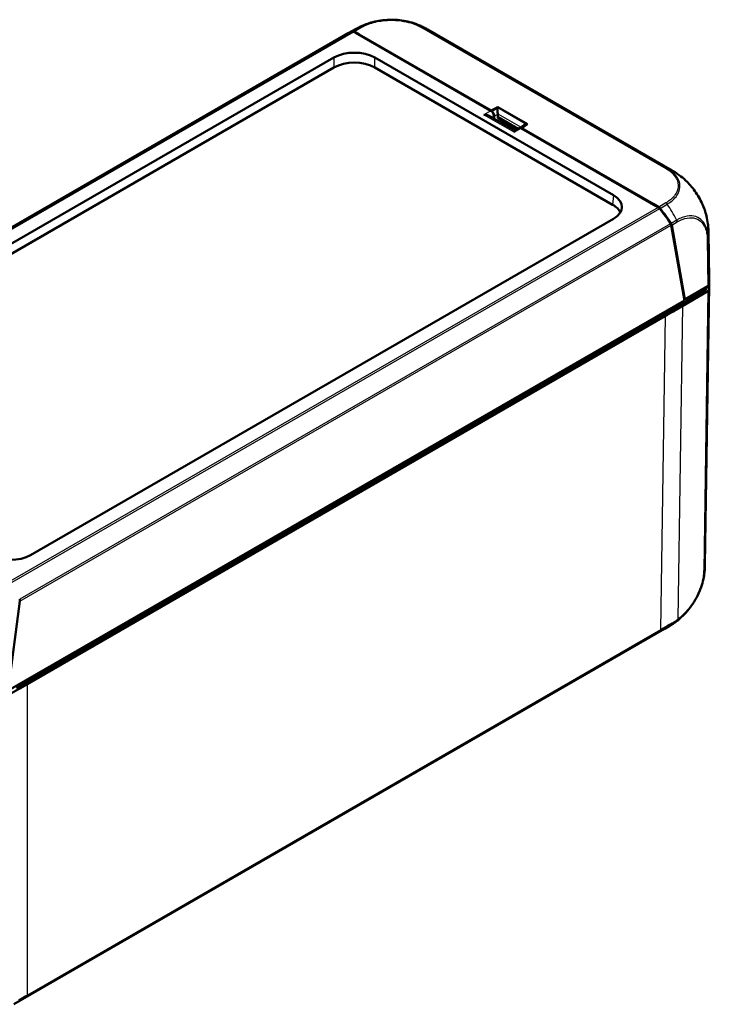
# Model space of a CAD drawing. Units: millimetres. Extents: x 1 to 840, y 1 to 593.
# Drawn here: x 114 to 174, y 72 to 157 of the extents above; entities that cross this region are included whole.
import ezdxf

# ---------------------------------------------------------------- set-up
doc = ezdxf.new("R2010")
doc.units = ezdxf.units.MM
doc.layers.add('Sichtbar (ISO)', color=7, linetype='Continuous', lineweight=50)
doc.layers.add('Sichtbar schmal (ISO)', color=1, linetype='Continuous', lineweight=25)

msp = doc.modelspace()

# ---------------------------------------------------------------- linework, layer by layer
at = {"layer": 'Sichtbar (ISO)'}
for p, q in [((142.8104957, 155.4457654), (143.3785295, 155.7681305)), ((143.7088279, 155.3250998), (143.2731738, 155.5766248)), ((170.7007631, 143.572978), (149.6159744, 155.7462865)), ((142.7642409, 155.4189588), (86.7505327, 123.0794293)), ((143.4224052, 155.4496411), (143.23793, 155.556148)), ((155.0670795, 148.7265853), (143.4224052, 155.4496411)), ((155.0914456, 148.7533424), (143.7088279, 155.3250998)), ((91.2427143, 124.2927679), (141.5262569, 153.3239848)), ((145.0569455, 153.3239848), (165.6420033, 141.4391961)), ((141.5262569, 152.4646974), (91.3168301, 123.4762714)), ((165.5678875, 140.6226996), (145.0569455, 152.4646974)), ((155.6681718, 149.0327418), (155.0914456, 148.7533424)), ((155.6681718, 149.0327418), (155.1042363, 148.7019262)), ((158.2093524, 147.5655905), (155.6681718, 149.0327418)), ((157.1218937, 147.015233), (154.9172935, 148.2880595)), ((155.0917676, 148.7109199), (155.0914456, 148.7533424)), ((155.3166984, 148.30166), (155.320422, 148.0553131)), ((155.3520858, 148.037032), (155.3503686, 148.2632608)), ((155.6550082, 148.2238452), (155.6551526, 148.442053)), ((155.7337036, 148.060039), (157.3326272, 147.1369)), ((156.0045843, 147.903646), (155.7754146, 147.792623)), ((157.2583632, 147.0940237), (155.9238232, 147.8645207)), ((156.0518881, 147.633001), (156.1883576, 147.7117917)), ((156.6303257, 147.2990399), (156.7667951, 147.3778306)), ((157.5047064, 147.23625), (157.1174402, 147.0126618)), ((157.1948259, 147.0573404), (157.2078156, 147.1232073)), ((157.8242843, 147.4276892), (157.6032663, 147.2486622)), ((169.3237481, 140.4954939), (157.6790738, 147.2185497)), ((157.7254184, 147.2326175), (158.2093524, 147.5655905)), ((157.7257296, 147.191613), (157.7254184, 147.2326175)), ((169.1080361, 140.6608601), (157.7254184, 147.2326175)), ((169.5436467, 140.4093602), (169.1080361, 140.6608601)), ((169.5082233, 140.3889871), (169.3237481, 140.4954939)), ((165.6420033, 139.4007521), (115.3584607, 110.3695353)), ((171.7620323, 132.3624878), (170.6284252, 138.84322)), ((170.6637643, 138.863725), (171.790845, 132.4203039)), ((173.9040938, 134.1678857), (173.8374733, 138.242262)), ((171.790845, 132.4203039), (173.7946144, 133.5972392)), ((173.8963824, 133.6447075), (173.5318921, 109.5308377)), ((173.5465923, 133.2177065), (170.6912176, 131.5401285)), ((173.7869184, 133.1529729), (171.6333725, 131.8877304)), ((171.7620323, 132.3624878), (113.4069565, 98.6711691)), ((171.7475464, 132.4453024), (171.790845, 132.4203039)), ((170.6912176, 131.5401285), (114.1242178, 98.8811559)), ((170.0973976, 130.9931622), (115.0715913, 99.2239981)), ((114.4336452, 106.3991487), (113.4069565, 98.6711691)), ((113.9004264, 71.5797428), (170.0518646, 103.9987907)), ((170.441722, 104.2277532), (170.0685429, 104.0085045))]:
    msp.add_line(p, q, dxfattribs=at)
for centre, major_axis, ratio, start_param, end_param in [((147.1754671, 149.3055274), (-4.5925069, 5.992438), 0.4692870656, 6.1105218815, 6.2217634075), ((147.2141722, 149.3214641), (-4.5952977, 5.997456), 0.4685816803, 6.1105888589, 6.2292057382), ((143.2691005, 155.3700201), (-0.1530836, 0.1997479), 0.4692870656, 5.4363652441, 6.1105218815), ((143.3046122, 155.3903422), (0.1531842, -0.199916), 0.4685795902, 2.2956458216, 2.9689855637), ((145.8895955, 149.2374583), (-3.714768, -6.5154898), 0.5737651754, 3.1384819665, 3.1386215133), ((143.2916012, 152.299164), (-2.5, 0), 0.5789338335, 3.9283603449, 5.4964176159), ((143.2916012, 151.4398767), (-2.5, 0), 0.5789338335, 3.9283603449, 5.4964176159), ((155.6758755, 148.7411985), (0.0014006, -0.404561), 0.075810941, 3.9788924087, 5.4536956267), ((155.0692393, 148.4420585), (-0.1772694, 0.3017949), 0.5722902055, 3.9314296338, 5.4934993144), ((155.1019523, 148.4045241), (0.177293, -0.3017735), 0.5766536741, 0.7848051302, 2.0064055432), ((155.4067184, 148.5833058), (0.1747909, -0.3032373), 0.5821969796, 0.7896235106, 0.8780204229), ((155.9241471, 148.3542316), (0.2001257, 0.2880499), 0.6247517656, 2.4084993941, 3.1938975575), ((157.6812336, 146.9340228), (-0.1772694, 0.3017949), 0.5722902055, 5.4934993144, 6.2788974777), ((158.2016487, 147.2829427), (-0.4733168, -0.0372835), 0.5724575257, 4.7174124273, 5.5887568057), ((166.9742389, 137.0642337), (3.7145454, 6.5156167), 0.5809531534, 6.28000833, 6.2800158022), ((163.8669617, 140.4199741), (2.506857, 0), 0.5757710364, 5.4991566717, 7.0672139427), ((163.7928459, 139.6034776), (2.506857, 0), 0.5757710364, 0.234942132, 0.7840286355), ((169.5393938, 140.2028592), (-0.1530836, 0.1997479), 0.4692870656, 4.7622086067, 5.4363652441), ((169.5745493, 140.223387), (0.1529986, -0.1995813), 0.4699911964, 1.6205295739, 2.2938396719), ((167.045411, 137.8336099), (-4.5925069, 5.992438), 0.4692870656, 4.548452201, 4.7622086067), ((167.078451, 137.8527272), (4.5897297, -5.9874165), 0.469993355, 1.40660536, 1.6205762919), ((170.4519272, 138.943654), (-0.1530836, 0.1997479), 0.4692870656, 3.8742955636, 4.548452201), ((170.4873069, 138.9638809), (0.1529986, -0.1995813), 0.4699911964, 0.7332849607, 1.4065585619), ((166.339579, 138.0930436), (-7.4976377, -0.1627073), 0.579980938, 3.1430915739, 3.1459494365), ((166.339579, 138.0930436), (-7.4976377, -0.1627073), 0.579980938, 3.1384908353, 3.1430915739), ((166.3966679, 133.6824945), (7.25, 0), 0.5773502692, 6.1930899172, 6.241146065), ((173.6163, 133.6984165), (0.2500223, -0.0000029), 0.5772990482, 5.5064395118, 6.1806289005), ((166.3966679, 133.6824945), (-7.5, 0), 0.5773502692, 3.0390771991, 3.1828673609), ((166.404428, 134.1270098), (7.5, 0), 0.5773502692, 6.1806129199, 6.2926253348), ((173.6085855, 133.2541365), (0.250019, 0), 0.5773063042, 5.5065518662, 6.1806776046), ((-6.6994916, 233.0513486), (250.0190388, 0), 0.5773063042, 5.49782522, 5.5065518663), ((113.5931164, 111.394356), (2.5, 0), 0.5789338335, 3.9283603449, 5.4964176159), ((166.0332996, 109.6428483), (-7.4986025, 0.1113447), 0.577177812, 3.1412680639, 3.1414387817), ((114.2566032, 106.4992685), (0.084086, -0.2379349), 0.6665317138, 0.9174707268, 1.5916273642), ((166.6415399, 110.6937115), (3.8006885, -6.4656607), 0.5822124428, 6.2830507766, 6.2830624073), ((-61.6983729, 201.2977296), (-250, 0), 0.5773942375, 2.3474297677, 2.356156414)]:
    msp.add_ellipse(centre, major_axis=major_axis, ratio=ratio, start_param=start_param, end_param=end_param, dxfattribs=at)
for points, knots in [([(148.2379165, 156.3429903), (148.0198783, 156.4081629), (147.7920513, 156.4608546), (147.321688, 156.5406169), (147.0797814, 156.5676718), (146.5950437, 156.5939228), (146.3516063, 156.5935767), (145.8647473, 156.566405), (145.6227372, 156.5392429), (145.1546827, 156.4587555), (144.9278566, 156.4055581), (144.7102954, 156.3400445)], [-0.9161275622, -0.9161275622, -0.9161275622, -0.9161275622, -0.77621107813, -0.77621107813, -0.63629459406, -0.63629459406, -0.49637810999, -0.49637810999, -0.35646162592, -0.35646162592, -0.21654514185, -0.21654514185, -0.21654514185, -0.21654514185]), ([(143.3863996, 155.7725777), (143.3935237, 155.7766154), (143.4011171, 155.7809148), (143.420415, 155.7918129), (143.4324823, 155.7986021), (143.4627352, 155.8155235), (143.4811534, 155.8257357), (143.5351137, 155.8553397), (143.570641, 155.8744273), (143.7026228, 155.9437017), (143.800672, 155.9918494), (144.1630694, 156.1561849), (144.4341606, 156.2568929), (144.7102954, 156.3400445)], [0.00220104604, 0.00220104604, 0.00220104604, 0.00220104604, 0.00778582346, 0.00778582346, 0.01610800574, 0.01610800574, 0.02866043965, 0.02866043965, 0.05314908291, 0.05314908291, 0.11977121286, 0.11977121286, 0.29313832997, 0.29313832997, 0.29313832997, 0.29313832997]), ([(148.2379165, 156.3429903), (148.4762895, 156.2717395), (148.7110612, 156.187046), (149.0557475, 156.0391222), (149.1701397, 155.9856535), (149.3366838, 155.901098), (149.3912835, 155.8722637), (149.4735619, 155.8272256), (149.5013523, 155.8117402), (149.5435749, 155.7878543), (149.5581935, 155.7795185), (149.58747, 155.7627323), (149.6024186, 155.754109), (149.6154535, 155.7465852)], [0, 0, 0, 0, 0.14977627197, 0.14977627197, 0.2256918151, 0.2256918151, 0.26346076434, 0.26346076434, 0.28253115228, 0.28253115228, 0.29257106012, 0.29257106012, 0.30323781879, 0.30323781879, 0.30323781879, 0.30323781879]), ([(143.6061981, 155.3435285), (143.6072451, 155.3448239), (143.6084449, 155.3459546), (143.6141772, 155.3502656), (143.620616, 155.3524399), (143.63881, 155.3529367), (143.6496975, 155.3508449), (143.6761744, 155.3423088), (143.6924172, 155.3345745), (143.7088279, 155.3250998)], [0.004478582286, 0.004478582286, 0.004478582286, 0.004478582286, 0.006445127694, 0.006445127694, 0.013166384385, 0.013166384385, 0.020537640759, 0.020537640759, 0.030341378105, 0.030341378105, 0.030341378105, 0.030341378105]), ([(154.917261, 148.2880256), (154.9055678, 148.2947965), (154.8936072, 148.301086), (154.8244997, 148.334251), (154.7557089, 148.3551563), (154.6112551, 148.3795917), (154.5355956, 148.3831071), (154.4659653, 148.3795319)], [0.402466575967, 0.402466575967, 0.402466575967, 0.402466575967, 0.411274647756, 0.411274647756, 0.453217715379, 0.453217715379, 0.495160783002, 0.495160783002, 0.495160783002, 0.495160783002]), ([(157.0779597, 146.8714963), (157.0841521, 146.9116974), (157.0908487, 146.9479977), (157.1040906, 146.9949412), (157.110532, 147.00859), (157.1174398, 147.0126414)], [0, 0, 0, 0, 0.041943067623, 0.041943067623, 0.077660281013, 0.077660281013, 0.077660281013, 0.077660281013]), ([(170.7007911, 143.5729615), (170.710798, 143.5671834), (170.7219137, 143.5607598), (170.7459237, 143.5468276), (170.7590609, 143.539171), (170.7933846, 143.5190327), (170.814746, 143.5063651), (170.8783107, 143.4681843), (170.9200786, 143.4424442), (171.0807978, 143.3406741), (171.1988001, 143.2598595), (171.5035382, 143.0348358), (171.6858618, 142.8837695), (171.8593246, 142.7235437)], [0, 0, 0, 0, 0.00815437229, 0.00815437229, 0.01728214064, 0.01728214064, 0.03209590083, 0.03209590083, 0.06193257132, 0.06193257132, 0.14797813998, 0.14797813998, 0.29003039391, 0.29003039391, 0.29003039391, 0.29003039391]), ([(171.8593246, 142.7235437), (172.1478794, 142.4570087), (172.4241567, 142.1404075), (172.9101979, 141.4567643), (173.1261287, 141.0808528), (173.4561149, 140.3517383), (173.5804987, 139.991373), (173.6635351, 139.6425087)], [0, 0, 0, 0, 0.25343110904, 0.25343110904, 0.50682547272, 0.50682547272, 0.73875518451, 0.73875518451, 0.73875518451, 0.73875518451]), ([(169.1080361, 140.6608601), (169.1244468, 140.6513853), (169.141299, 140.6400123), (169.1702788, 140.6165304), (169.1827215, 140.6051525), (169.2049945, 140.5812921), (169.2136179, 140.5704217), (169.2221759, 140.5578601), (169.2240516, 140.5549538), (169.2258032, 140.5520426)], [0, 0, 0, 0, 0.013924949511, 0.013924949511, 0.02439487228, 0.02439487228, 0.033941553996, 0.033941553996, 0.036734779126, 0.036734779126, 0.036734779126, 0.036734779126]), ([(173.6635351, 139.6425087), (173.7164548, 139.420175), (173.7581434, 139.1949337), (173.8024081, 138.8548153), (173.8139781, 138.7407182), (173.8260311, 138.5704076), (173.8291729, 138.5132407), (173.8327557, 138.4255904), (173.8337838, 138.3949584), (173.8355516, 138.3333825), (173.836285, 138.3018662), (173.8369069, 138.2746991)], [0, 0, 0, 0, 0.1374421273, 0.1374421273, 0.20680117796, 0.20680117796, 0.24118814908, 0.24118814908, 0.2594364887, 0.2594364887, 0.27902640779, 0.27902640779, 0.27902640779, 0.27902640779]), ([(173.6172631, 133.3058842), (173.614683, 133.289395), (173.6072079, 133.2732845), (173.583123, 133.2432332), (173.5666918, 133.2295153), (173.5465923, 133.2177065)], [0, 0, 0, 0, 0.017205792161, 0.017205792161, 0.034411583863, 0.034411583863, 0.034411583863, 0.034411583863]), ([(173.5316646, 109.5179767), (173.5315362, 109.5099797), (173.5313971, 109.5015565), (173.5310005, 109.4789776), (173.5307201, 109.4643788), (173.5299295, 109.4281336), (173.529369, 109.4062733), (173.5274163, 109.3420735), (173.5257338, 109.2999197), (173.5171334, 109.1313299), (173.5064658, 109.0046024), (173.4689381, 108.6862922), (173.4376286, 108.4962393), (173.3983769, 108.3078149)], [0.00278628471, 0.00278628471, 0.00278628471, 0.00278628471, 0.00812909356, 0.00812909356, 0.01688052429, 0.01688052429, 0.02992727783, 0.02992727783, 0.05560000375, 0.05560000375, 0.13259768479, 0.13259768479, 0.24847832227, 0.24847832227, 0.24847832227, 0.24847832227]), ([(171.492623, 104.9939762), (171.6753948, 105.1585393), (171.8530476, 105.3424757), (172.1872319, 105.7366012), (172.3440093, 105.9463831), (172.635895, 106.39097), (172.7696159, 106.6240117), (173.0057007, 107.0975078), (173.1084534, 107.3389324), (173.280378, 107.8259934), (173.3486487, 108.0690989), (173.3983769, 108.3078149)], [-0.94659980435, -0.94659980435, -0.94659980435, -0.94659980435, -0.79389030157, -0.79389030157, -0.64118079879, -0.64118079879, -0.48847129601, -0.48847129601, -0.33576179323, -0.33576179323, -0.18305229045, -0.18305229045, -0.18305229045, -0.18305229045]), ([(171.492623, 104.9939762), (171.3322235, 104.8495565), (171.1644672, 104.7127129), (170.9026795, 104.5210979), (170.8131723, 104.4592665), (170.6775441, 104.3710374), (170.6321421, 104.342374), (170.5625896, 104.2996972), (170.5388857, 104.285363), (170.5028475, 104.2638332), (170.4904219, 104.256457), (170.4655364, 104.2417507), (170.4529414, 104.2343445), (170.4417669, 104.2277769)], [0, 0, 0, 0, 0.1298635087, 0.1298635087, 0.19544082616, 0.19544082616, 0.22808295045, 0.22808295045, 0.2446482042, 0.2446482042, 0.25329350916, 0.25329350916, 0.26241870079, 0.26241870079, 0.26241870079, 0.26241870079])]:
    msp.add_open_spline(points, degree=3, knots=knots, dxfattribs=at)
msp.add_open_spline([(170.0685054, 104.0085705), (170.062956, 104.0053096), (170.0573969, 104.0020711), (170.0518282, 103.9988552)], degree=3, dxfattribs=at)
at = {"layer": 'Sichtbar schmal (ISO)'}
for p, q in [((143.1343983, 155.5791405), (87.2593244, 123.3196516)), ((143.801602, 155.9581737), (143.1697934, 155.5996157)), ((143.2731738, 155.5766248), (143.909838, 155.9379384)), ((149.0688719, 155.9258608), (170.1471968, 143.7562843)), ((170.2588247, 143.7746026), (149.1792228, 155.9449164)), ((87.3764943, 123.304533), (143.23793, 155.556148)), ((141.5262569, 153.3239848), (141.5262569, 152.4646974)), ((145.0569455, 152.4646974), (145.0569455, 153.3239848)), ((155.6521548, 149.0119616), (155.1126223, 148.6954613)), ((155.6521548, 149.0119616), (158.1779281, 147.5537057)), ((155.0670795, 148.7265853), (154.4659653, 148.3795319)), ((157.0779597, 146.8714963), (154.4659653, 148.3795319)), ((155.1052176, 148.1795615), (155.3166984, 148.30166)), ((155.3503686, 148.2632608), (155.6551526, 148.442053)), ((155.6541993, 148.4679395), (157.6710085, 147.3035341)), ((157.4351399, 147.1960857), (155.6550082, 148.2238452)), ((157.0779597, 146.8714963), (157.6790738, 147.2185497)), ((158.0980895, 147.4890355), (158.1779281, 147.5537057)), ((165.6420033, 141.4391961), (165.5678875, 140.6226996)), ((169.5082233, 140.3889871), (113.6467876, 108.1373721)), ((113.7503194, 108.0250686), (169.6253932, 140.2845575)), ((170.170495, 140.7775462), (169.5436467, 140.4093602)), ((169.6606288, 140.3051278), (170.2816722, 140.6699043)), ((170.5693933, 138.9819313), (114.4134085, 106.5602584)), ((114.4336452, 106.3991487), (170.6284252, 138.84322)), ((171.0936506, 139.2892851), (170.6048614, 139.0021896)), ((170.6637643, 138.863725), (171.1336925, 139.1397423)), ((173.8650085, 133.6836368), (173.7984339, 137.7552062)), ((173.7280503, 137.6681648), (173.7946144, 133.5972392)), ((173.7869184, 133.1529729), (173.4224465, 109.0403212)), ((173.4928096, 109.126006), (173.8572921, 133.2393667)), ((171.2246026, 104.844415), (171.6333725, 131.8877304)), ((170.0973976, 130.9931622), (169.6881085, 103.9155047)), ((170.6912176, 131.5401285), (170.6896816, 131.7433658)), ((115.031957, 72.278499), (169.6484742, 103.81136)), ((169.6881085, 103.9155047), (115.0715913, 72.3826438)), ((115.0715913, 72.3826438), (115.0715913, 99.2239981))]:
    msp.add_line(p, q, dxfattribs=at)
for centre, major_axis, ratio, start_param, end_param in [((147.080895, 149.2458279), (3.7026933, -6.5221165), 0.5722434424, 3.0543050501, 3.1415048058), ((147.080895, 149.2458279), (3.7026933, -6.5221165), 0.5722434424, 3.0443724923, 3.0543050501), ((147.080895, 149.2458279), (3.7026933, -6.5221165), 0.5722434424, 3.033602459, 3.0443724923), ((143.9099901, 155.7337249), (-0.1216273, 0.2184189), 0.5668240427, 5.507528554, 6.1775554442), ((149.0688719, 155.7217367), (0.125, 0.2165064), 0.5773502692, 0.111241526, 0.7853981634), ((145.8895955, 149.2374583), (-3.714768, -6.5154898), 0.5737651754, 3.2444904059, 3.2497234925), ((145.8895955, 149.2374583), (-3.714768, -6.5154898), 0.5737651754, 3.1386215133, 3.2444904059), ((170.1470723, 143.5520883), (0.127184, 0.2152306), 0.5840168329, 0.1207575437, 0.7912732734), ((166.9742389, 137.0642337), (3.7145454, 6.5156167), 0.5809531534, 0.1031559432, 0.108212868), ((166.9742389, 137.0642337), (3.7145454, 6.5156167), 0.5809531534, 0.0043433056, 0.1031559432), ((166.9742389, 137.0642337), (3.7145454, 6.5156167), 0.5809531534, 6.2800158022, 6.2875286128), ((170.170495, 140.5734221), (-0.1266149, 0.2155659), 0.582290937, 4.8201426906, 5.4934527886), ((166.9458462, 137.7748404), (3.7993588, -6.4662801), 0.5824143735, 1.4685542382, 1.6784981029), ((166.9458462, 137.7748404), (3.7993588, -6.4662801), 0.5824143735, 1.4643763406, 1.4685542382), ((170.9543961, 139.2380845), (0.1248374, -0.2166001), 0.5876130203, 0.7968260364, 1.4654433708), ((173.5497702, 137.7672501), (0.2499666, 0.0040872), 0.5764668631, 5.4969935186, 6.1711829074), ((166.339579, 138.0930436), (-7.4976377, -0.1627073), 0.579980938, 3.0264784203, 3.0371603626), ((166.339579, 138.0930436), (-7.4976377, -0.1627073), 0.579980938, 3.0371603626, 3.043650282), ((166.339579, 138.0930436), (-7.4976377, -0.1627073), 0.579980938, 3.043650282, 3.1384908353), ((173.2439579, 109.1444044), (0.2499251, -0.0061177), 0.5707728217, 5.5218022376, 6.1933241954), ((166.0332996, 109.6428483), (-7.4986025, 0.1113447), 0.577177812, 3.0475708079, 3.1412680639), ((170.653412, 104.6823916), (0.1267326, -0.2154968), 0.5794618307, 0.0977097305, 0.7719666588), ((171.0462969, 104.9473754), (0.1520192, -0.1984695), 0.4864400454, 0.0385563501, 0.7064881018), ((169.5113386, 104.0193442), (0.125, -0.2165064), 0.5773502692, 0.1025148797, 0.7766715171), ((166.6415399, 110.6937115), (3.8006885, -6.4656607), 0.5822124428, 6.2830624073, 6.3810104781), ((114.8948213, 72.4864833), (0.125, -0.2165064), 0.5773502692, 0.1025148797, 0.7766715171)]:
    msp.add_ellipse(centre, major_axis=major_axis, ratio=ratio, start_param=start_param, end_param=end_param, dxfattribs=at)
for points, knots in [([(143.9099901, 155.937849), (144.0078256, 155.992329), (144.1083456, 156.0452904), (144.5720115, 156.2549965), (144.9810553, 156.3781551), (145.7966426, 156.5206125), (146.2011566, 156.5506121), (146.9213028, 156.5375728), (147.2453712, 156.5062508), (147.8292546, 156.4029442), (148.0894545, 156.3369832), (148.4744426, 156.2066586), (148.6092469, 156.1538816), (148.8538499, 156.0433907), (148.9628746, 155.9854844), (149.0687189, 155.9257704)], [0, 0, 0, 0, 0.0815558551, 0.0815558551, 0.3533495561, 0.3533495561, 0.5910676326, 0.5910676326, 0.784851497, 0.784851497, 0.9543702377, 0.9543702377, 1.0512301779, 1.0512301779, 1.1400222363, 1.1400222363, 1.1400222363, 1.1400222363]), ([(144.7100538, 156.3398786), (144.5019036, 156.2771472), (144.3040361, 156.2035167), (144.0091054, 156.0700525), (143.899524, 156.0120493), (143.8027388, 155.9585515)], [-0.21654521417, -0.21654521417, -0.21654521417, -0.21654521417, -0.08155585514, -0.08155585514, -0.0001807316, -0.0001807316, -0.0001807316, -0.0001807316]), ([(149.1779704, 155.9453381), (149.0726542, 156.0044248), (148.9541547, 156.0676731), (148.6993713, 156.1828325), (148.5588745, 156.2378501), (148.3554934, 156.3067058), (148.2971022, 156.325299), (148.2379316, 156.3429841)], [-1.14022172373, -1.14022172373, -1.14022172373, -1.14022172373, -1.05123017795, -1.05123017795, -0.95437023772, -0.95437023772, -0.91612757975, -0.91612757975, -0.91612757975, -0.91612757975]), ([(170.1470723, 143.7562124), (170.2463365, 143.6975553), (170.3430266, 143.6372825), (170.5002467, 143.5224697), (170.565246, 143.4701679), (170.8242667, 143.2403753), (170.9775654, 143.0478029), (171.1916981, 142.617028), (171.2369393, 142.3787937), (171.1976745, 141.9616366), (171.1387167, 141.7797797), (170.9589948, 141.4590486), (170.8489206, 141.3177512), (170.6185786, 141.0923261), (170.5131072, 141.0047333), (170.3254353, 140.8722461), (170.2499258, 140.8238729), (170.1710475, 140.7778191), (170.1708776, 140.77772), (170.1707078, 140.7776208), (170.170538, 140.7775217)], [0, 0, 0, 0, 0.0852239764, 0.0852239764, 0.1520368914, 0.1520368914, 0.3699597717, 0.3699597717, 0.6139842797, 0.6139842797, 0.802044097, 0.802044097, 0.9622470313, 0.9622470313, 1.0715901163, 1.0715901163, 1.1388989031, 1.1388989031, 1.1388989031, 1.1390438189, 1.1390438189, 1.1390438189, 1.1390438189]), ([(170.2817437, 140.6698373), (170.2818045, 140.6698724), (170.2818654, 140.6699075), (170.2819262, 140.6699426), (170.3620314, 140.7161648), (170.4419812, 140.7694685), (170.6382134, 140.908218), (170.7480348, 140.9991166), (170.9886742, 141.2334789), (171.1039929, 141.3803157), (171.2921698, 141.7140672), (171.3537368, 141.9036589), (171.3955244, 142.3380844), (171.3472405, 142.5870802), (171.1230524, 143.0368443), (170.9632328, 143.237566), (170.6927768, 143.4772024), (170.6247018, 143.5319059), (170.4604536, 143.651674), (170.3540612, 143.7177233), (170.2581878, 143.7746994)], [-1.1389500474, -1.1389500474, -1.1389500474, -1.1389500474, -1.1388989031, -1.1388989031, -1.1388989031, -1.0715901163, -1.0715901163, -0.9622470313, -0.9622470313, -0.802044097, -0.802044097, -0.6139842797, -0.6139842797, -0.3699597717, -0.3699597717, -0.1520368914, -0.1520368914, -0.0852239764, -0.0852239764, 0, 0, 0, 0]), ([(171.859295, 142.7235669), (171.9471143, 142.6424492), (172.0335849, 142.5569774), (172.2118505, 142.3688066), (172.3033329, 142.2651524), (172.4674611, 142.0658375), (172.540844, 141.9713735), (172.646029, 141.8277906), (172.6796114, 141.7806311), (172.8044482, 141.6002531), (172.8918418, 141.4633724), (173.0006103, 141.27854), (173.0265665, 141.2332282), (173.1279071, 141.0514131), (173.1988987, 140.9128667), (173.3031296, 140.6902975), (173.3399095, 140.6071954), (173.4145873, 140.4280743), (173.4518522, 140.3319571), (173.4983597, 140.2023006), (173.5100549, 140.1687485), (173.5567471, 140.0307856), (173.5887244, 139.9265463), (173.6338476, 139.7625396), (173.6492815, 139.7023957), (173.6635353, 139.6425086)], [8.29470326392, 8.29470326392, 8.29470326392, 8.29470326392, 8.36910531879, 8.36910531879, 8.45134304176, 8.45134304176, 8.52114795945, 8.52114795945, 8.55466295088, 8.55466295088, 8.64789764295, 8.64789764295, 8.67789672612, 8.67789672612, 8.76757881406, 8.76757881406, 8.82048245097, 8.82048245097, 8.88124441046, 8.88124441046, 8.90245926278, 8.90245926278, 8.96852485537, 8.96852485537, 9.00696911549, 9.00696911549, 9.00696911549, 9.00696911549]), ([(173.7982014, 137.7547213), (173.7982012, 137.7547278), (173.798201, 137.7547343), (173.7982008, 137.7547407), (173.7955358, 137.8488311), (173.7934165, 137.9556394), (173.7651245, 138.2126687), (173.7362711, 138.3579195), (173.6477178, 138.6738617), (173.5804018, 138.8340242), (173.3808277, 139.1698228), (173.2334078, 139.3288451), (172.8689062, 139.570208), (172.6424745, 139.6441706), (172.1319499, 139.6750087), (171.846788, 139.6249614), (171.485269, 139.4857648), (171.4162193, 139.4556948), (171.263629, 139.3828274), (171.1744643, 139.3313332), (171.0941545, 139.2882879)], [-1.1406292035, -1.1406292035, -1.1406292035, -1.1406292035, -1.1406242217, -1.1406242217, -1.1406242217, -1.0680809531, -1.0680809531, -0.9520694431, -0.9520694431, -0.8036235286, -0.8036235286, -0.6000479018, -0.6000479018, -0.3705933573, -0.3705933573, -0.1265027347, -0.1265027347, -0.0695293766, -0.0695293766, -0.0000170601, -0.0000170601, -0.0000170601, -0.0000170601]), ([(171.1326762, 139.1389992), (171.2139145, 139.1858208), (171.2953336, 139.2310879), (171.4425935, 139.3008231), (171.5087626, 139.329247), (171.856054, 139.4616851), (172.1296969, 139.5096589), (172.6192779, 139.4790139), (172.8367559, 139.4067263), (173.1862259, 139.1759985), (173.3274663, 139.0239454), (173.5190182, 138.7025238), (173.5835541, 138.5493829), (173.6685619, 138.2470088), (173.6968383, 138.1059652), (173.7236307, 137.8644989), (173.7254775, 137.7659579), (173.7278778, 137.6680599)], [0, 0, 0, 0, 0.0695293766, 0.0695293766, 0.1265027347, 0.1265027347, 0.3705933573, 0.3705933573, 0.6000479018, 0.6000479018, 0.8036235286, 0.8036235286, 0.9520694431, 0.9520694431, 1.0680809531, 1.0680809531, 1.1403245522, 1.1403245522, 1.1403245522, 1.1403245522]), ([(173.5442043, 133.4501582), (173.5442994, 133.4409035), (173.5443945, 133.4316489), (173.5444896, 133.4223943), (173.5451905, 133.354165), (173.5458914, 133.2859358), (173.5465923, 133.2177065)], [-0.106797118554, -0.106797118554, -0.106797118554, -0.106797118554, -0.100014748251, -0.100014748251, -0.100014748251, -0.050012147553, -0.050012147553, -0.050012147553, -0.050012147553]), ([(173.4222636, 109.0414441), (173.4195277, 108.9296772), (173.4144876, 108.8165016), (173.3951553, 108.6335679), (173.3864468, 108.5665624), (173.3378229, 108.2508269), (173.2771831, 107.9947061), (173.0777109, 107.3663742), (172.9178443, 106.9963885), (172.4944477, 106.2255247), (172.2211659, 105.8360339), (171.6988863, 105.2483086), (171.4626121, 105.0267202), (171.2246026, 104.844415)], [0, 0, 0, 0, 0.0816947539, 0.0816947539, 0.1281056569, 0.1281056569, 0.2980896877, 0.2980896877, 0.539953616, 0.539953616, 0.8216574355, 0.8216574355, 1.0275414012, 1.0275414012, 1.0275414012, 1.0275414012]), ([(173.3984095, 108.3079301), (173.4161255, 108.3930151), (173.4314195, 108.4773707), (173.4551174, 108.6313179), (173.4641962, 108.7012618), (173.4841985, 108.8908365), (173.4895644, 109.0140363), (173.4925311, 109.1243806)], [-0.18305229045, -0.18305229045, -0.18305229045, -0.18305229045, -0.12810565692, -0.12810565692, -0.0816947539, -0.0816947539, -0.00027807687, -0.00027807687, -0.00027807687, -0.00027807687]), ([(170.8313251, 104.579205), (170.7212145, 104.514451), (170.6109979, 104.4496081), (170.4861453, 104.376125), (170.4716129, 104.3675713), (170.4570787, 104.3590162)], [-0.37579209396, -0.37579209396, -0.37579209396, -0.37579209396, -0.28184407047, -0.28184407047, -0.26947011945, -0.26947011945, -0.26947011945, -0.26947011945]), ([(170.7918208, 104.4750531), (170.7918823, 104.4750889), (170.7919438, 104.4751248), (170.7920054, 104.4751607), (170.8580704, 104.5136798), (170.9299545, 104.5591218), (171.0663041, 104.6513352), (171.1343724, 104.7001745), (171.2019246, 104.7519039)], [-0.11216856759, -0.11216856759, -0.11216856759, -0.11216856759, -0.11211635903, -0.11211635903, -0.11211635903, -0.05605817952, -0.05605817952, 0, 0, 0, 0]), ([(171.2246026, 104.844415), (171.1597326, 104.7947395), (171.0943886, 104.7478338), (170.9633487, 104.6592898), (170.8976677, 104.6177846), (170.831968, 104.5794639), (170.8317533, 104.5793387), (170.8315387, 104.5792135), (170.831324, 104.5790884)], [0, 0, 0, 0, 0.05605817952, 0.05605817952, 0.11211635903, 0.11211635903, 0.11211635903, 0.1122995069, 0.1122995069, 0.1122995069, 0.1122995069]), ([(170.4172105, 104.2547254), (170.431931, 104.263391), (170.4466496, 104.272055), (170.5715939, 104.3455987), (170.6817128, 104.4103888), (170.7917219, 104.4750868)], [0.26930094804, 0.26930094804, 0.26930094804, 0.26930094804, 0.28184407047, 0.28184407047, 0.37579209396, 0.37579209396, 0.37579209396, 0.37579209396]), ([(170.4172124, 104.254727), (170.4235077, 104.260014), (170.4291514, 104.2662896), (170.4389745, 104.2806394), (170.4431537, 104.2887134), (170.4499277, 104.3064301), (170.4525224, 104.3160725), (170.4560522, 104.3366517), (170.4569873, 104.3475882), (170.4570787, 104.3590162)], [0, 0, 0, 0, 0.2500000036, 0.2500000036, 0.5000000072, 0.5000000072, 0.7500000107, 0.7500000107, 1.0000000143, 1.0000000143, 1.0000000143, 1.0000000143]), ([(114.2597036, 71.8321742), (114.3566243, 71.8882473), (114.4534631, 71.9442516), (114.711027, 72.0931495), (114.871607, 72.1859209), (115.031957, 72.278499)], [0.32631760975, 0.32631760975, 0.32631760975, 0.32631760975, 0.40818457226, 0.40818457226, 0.54424609634, 0.54424609634, 0.54424609634, 0.54424609634]), ([(115.0715913, 72.3826438), (114.9110807, 72.2899714), (114.7503477, 72.1971123), (114.4927505, 72.0482), (114.3960271, 71.9922651), (114.2992248, 71.9362641)], [-0.54424609634, -0.54424609634, -0.54424609634, -0.54424609634, -0.40818457226, -0.40818457226, -0.3264867868, -0.3264867868, -0.3264867868, -0.3264867868])]:
    msp.add_open_spline(points, degree=3, knots=knots, dxfattribs=at)
for points in [[(143.7400997, 155.2662302), (143.7303372, 155.2861609), (143.7199501, 155.3058843), (143.7088279, 155.3250998)], [(169.1080361, 140.6608601), (169.097109, 140.6543748), (169.0869312, 140.6465246), (169.0773866, 140.6377408)], [(173.6172631, 133.3058842), (173.6166267, 133.3679057), (173.6159904, 133.4299272), (173.615354, 133.4919487)], [(171.2019246, 104.7519039), (171.2994622, 104.8265951), (171.396669, 104.9075815), (171.4926913, 104.9940833)], [(169.6484742, 103.81136), (169.9053054, 103.9596415), (170.1615546, 104.1074314), (170.4172124, 104.254727)], [(170.4570787, 104.3590162), (170.2013237, 104.211655), (169.9449972, 104.0638169), (169.6881085, 103.9155047)], [(170.4172124, 104.254727), (170.3065172, 104.1619093), (170.1898249, 104.0798602), (170.0685054, 104.0085705)]]:
    msp.add_open_spline(points, degree=3, dxfattribs=at)

doc.saveas('drawing.dxf')
